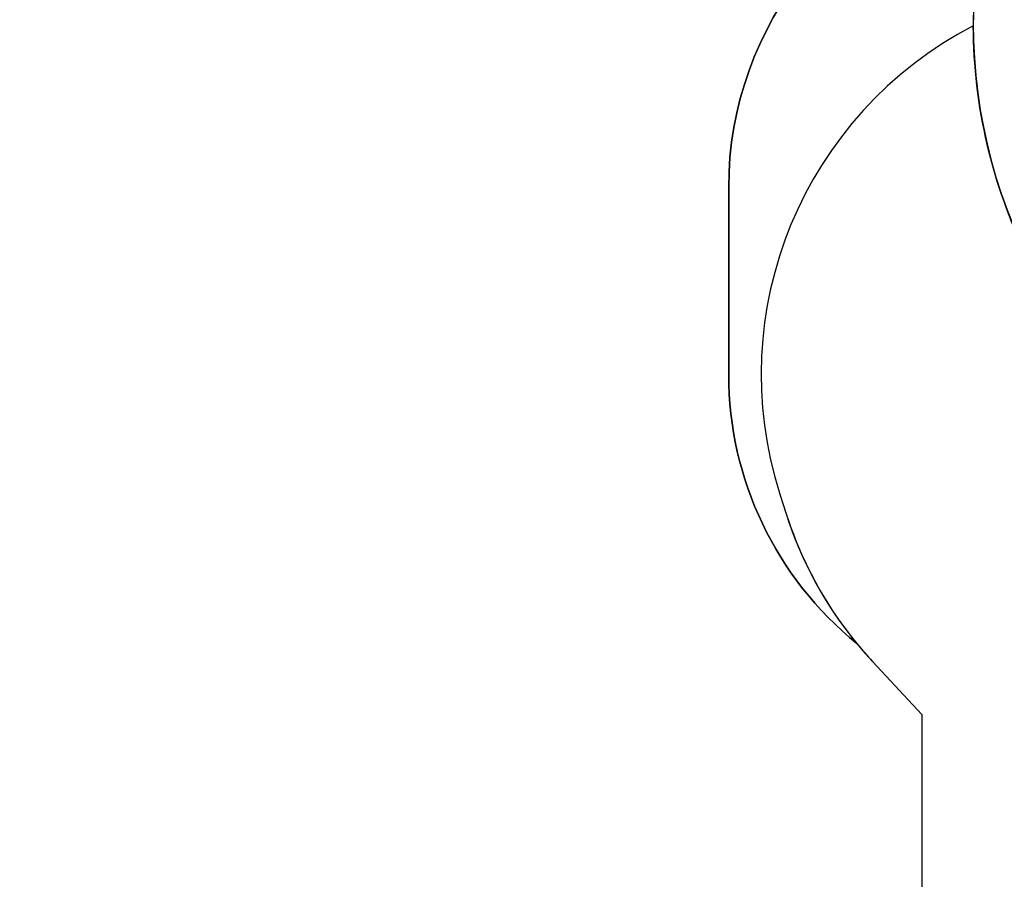
# Model space of a CAD drawing. Units: millimetres. Extents: x 6389 to 10517, y 3371 to 6118.
# Drawn here: x 7805 to 8232, y 4812 to 5184 of the extents above; entities that cross this region are included whole.
import ezdxf

# ---------------------------------------------------------------- set-up
doc = ezdxf.new("R2010")
doc.units = ezdxf.units.MM
doc.header["$LTSCALE"] = 100
doc.header["$PDSIZE"] = -1
doc.layers.add('VP-EQ', color=219, linetype='Continuous')
doc.layers.add('VP-HIC', color=6, linetype='Continuous')
doc.dimstyles.new('Strefa', dxfattribs={"dimtxt": 14, "dimasz": 20, "dimexe": 20, "dimexo": 50, "dimgap": 20, "dimtad": 0, "dimdec": 0, "dimzin": 0, "dimdsep": 46, "dimtxsty": 'Standard', "dimcen": 0.09, "dimadec": 0, "dimazin": 0, "dimtfac": 1, "dimtdec": 4, "dimtofl": 0, "dimtmove": 0, "dimatfit": 3, "dimfxl": 70, "dimfxlon": 1, "dimtolj": 1, "dimtzin": 0, "dimarcsym": 0})

# ---------------------------------------------------------------- blocks, each defined once
blk = doc.blocks.new('*D222')
at = {"layer": 'Defpoints', "color": 0}
for p in [(10027.72, 5971.62), (7852.99, 5565.95), (10027.72, 4653.3)]:
    blk.add_point(p, dxfattribs=at)
at = {"layer": 'VP-EQ', "color": 0, "lineweight": -2}
for p, q in [((7852.99, 5901.62), (7852.99, 5991.62)), ((10027.72, 5901.62), (10027.72, 5991.62)), ((7872.99, 5971.62), (8872.7, 5971.62)), ((10007.72, 5971.62), (8957.03, 5971.62))]:
    blk.add_line(p, q, dxfattribs=at)
at = {"layer": 'VP-EQ', "color": 0}
for points in [[(7872.99, 5974.96), (7872.99, 5968.29), (7852.99, 5971.62)], [(10007.72, 5968.29), (10007.72, 5974.96), (10027.72, 5971.62)]]:
    blk.add_solid(points, dxfattribs=at)
at = {"layer": 'VP-EQ', "color": 0, "insert": (8914.86, 5971.62), "char_height": 14, "attachment_point": 5}
blk.add_mtext('\\A1;2180', dxfattribs=at)
blk = doc.blocks.new('*D223')
at = {"layer": 'Defpoints', "color": 0}
for p in [(7915.6, 5628.55), (8311.05, 3570.68), (10392.75, 3570.68)]:
    blk.add_point(p, dxfattribs=at)
at = {"layer": 'VP-EQ', "color": 0, "lineweight": -2}
for p, q in [((10322.75, 5628.55), (10412.75, 5628.55)), ((10392.75, 5608.55), (10392.75, 4622.87)), ((10392.75, 3590.68), (10392.75, 4533.87)), ((10322.75, 3570.68), (10412.75, 3570.68))]:
    blk.add_line(p, q, dxfattribs=at)
at = {"layer": 'VP-EQ', "color": 0}
for points in [[(10396.09, 5608.55), (10389.42, 5608.55), (10392.75, 5628.55)], [(10389.42, 3590.68), (10396.09, 3590.68), (10392.75, 3570.68)]]:
    blk.add_solid(points, dxfattribs=at)
at = {"layer": 'VP-EQ', "color": 0, "insert": (10392.75, 4578.37), "char_height": 14, "attachment_point": 5, "rotation": 90}
blk.add_mtext('\\A1;2065', dxfattribs=at)
blk = doc.blocks.new('*D224')
at = {"layer": 'Defpoints', "color": 0}
for p in [(7845.42, 5800.28), (8334.16, 3370.68), (10497.32, 3370.68)]:
    blk.add_point(p, dxfattribs=at)
at = {"layer": 'VP-EQ', "color": 0, "lineweight": -2}
for p, q in [((10427.32, 5800.28), (10517.32, 5800.28)), ((10497.32, 5780.28), (10497.32, 4623.74)), ((10497.32, 3390.68), (10497.32, 4534.74)), ((10427.32, 3370.68), (10517.32, 3370.68))]:
    blk.add_line(p, q, dxfattribs=at)
at = {"layer": 'VP-EQ', "color": 0}
for points in [[(10500.65, 5780.28), (10493.99, 5780.28), (10497.32, 5800.28)], [(10493.99, 3390.68), (10500.65, 3390.68), (10497.32, 3370.68)]]:
    blk.add_solid(points, dxfattribs=at)
at = {"layer": 'VP-EQ', "color": 0, "insert": (10497.32, 4579.24), "char_height": 14, "attachment_point": 5, "rotation": 90}
blk.add_mtext('\\A1;2430', dxfattribs=at)
blk = doc.blocks.new('*D225')
at = {"layer": 'Defpoints', "color": 0}
for p in [(10199.46, 6098.21), (7680.6, 5637.82), (10199.46, 4582.59)]:
    blk.add_point(p, dxfattribs=at)
at = {"layer": 'VP-EQ', "color": 0, "lineweight": -2}
for p, q in [((7680.6, 6028.21), (7680.6, 6118.21)), ((10199.46, 6028.21), (10199.46, 6118.21)), ((7700.6, 6098.21), (8871.64, 6098.21)), ((10179.46, 6098.21), (8958.31, 6098.21))]:
    blk.add_line(p, q, dxfattribs=at)
at = {"layer": 'VP-EQ', "color": 0}
for points in [[(7700.6, 6101.54), (7700.6, 6094.87), (7680.6, 6098.21)], [(10179.46, 6094.87), (10179.46, 6101.54), (10199.46, 6098.21)]]:
    blk.add_solid(points, dxfattribs=at)
at = {"layer": 'VP-EQ', "color": 0, "insert": (8914.97, 6098.21), "char_height": 14, "attachment_point": 5}
blk.add_mtext('\\A1;2519', dxfattribs=at)
blk = doc.blocks.new('1790s2_2d_')
at = {"layer": 'VP-EQ', "color": 0}
blk.add_lwpolyline([(8947.92, 5494.9, 0.294979), (8710.31, 5418.29), (8674.29, 5374.22, 0.027929), (8659.18, 5353.47), (8633.94, 5373.58), (8624.72, 5379.96, 0.067062), (8569.98, 5407.83), (8565.99, 5409.23, 0.101502), (8474.4, 5421.65), (8469.86, 5421.34, 0.046471), (8427.74, 5414.52), (8390.65, 5404.92, 0.25066), (8231.09, 5257.9, 0.354034), (8112.32, 5111.18), (8112.32, 5030.21, 0.226179), (8167.88, 4913.67, 0.01513), (8174.65, 4905.93), (8174.65, 4905.93), (8195.94, 4883.02), (8195.94, 4883.02), (8195.94, 4793.66, 0.1088)], format="xyb", dxfattribs=at)

msp = doc.modelspace()

# ---------------------------------------------------------------- linework, layer by layer
at = {"layer": 'VP-HIC', "color": 30}
msp.add_lwpolyline([(8947.92, 5494.9, 0.294979), (8710.31, 5418.29), (8674.29, 5374.22, 0.027929), (8659.18, 5353.47), (8633.94, 5373.58), (8624.72, 5379.96, 0.067062), (8569.98, 5407.83), (8565.99, 5409.23, 0.101502), (8474.4, 5421.65), (8469.86, 5421.34, 0.046471), (8427.74, 5414.52), (8390.65, 5404.92, 0.580748), (8285.94, 5019.35), (8356.98, 4948.54, 0.197644), (8518.61, 4881.45), (8522.56, 4881.44, 0.253386), (8715.52, 4985.14, 0.151953), (8800.41, 4958.05)], format="xyb", dxfattribs=at)
at = {"layer": 'VP-HIC', "color": 4}
msp.add_lwpolyline([(8167.88, 4913.67, -0.226179), (8112.32, 5030.21), (8112.32, 5111.18, -0.354034), (8231.09, 5257.9, 0.085104), (8218.3, 5181.22, 0.365825), (8134.5, 4978.46), (8137.24, 4969.89, 0.095008)], format="xyb", close=True, dxfattribs=at)
at = {"layer": 'VP-HIC', "color": 6}
msp.add_lwpolyline([(8653.71, 4715.74, -0.382199), (8822.75, 4904.58, -0.076436), (8845.37, 4957.72), (8800.41, 4958.05, -0.079184), (8753.84, 4965.82, -0.326353), (8553.79, 4819.68), (8451.67, 4819.68, -0.414214), (8241.67, 5029.68), (8241.67, 5081.23, -0.113046), (8218.3, 5181.22, 0.365825), (8134.5, 4978.46), (8137.24, 4969.89, 0.110296), (8174.65, 4905.93), (8195.94, 4883.02), (8195.94, 4883.02), (8195.94, 4793.66, 0.1088)], format="xyb", dxfattribs=at)

# ---------------------------------------------------------------- block references
at = {"layer": 'VP-EQ', "color": 0}
msp.add_blockref('1790s2_2d_', (0, 0), dxfattribs=at)

# ---------------------------------------------------------------- dimensions: what is measured, and where the dimension line sits
dim = msp.add_linear_dim(base=(10199.46, 6098.21), p1=(7680.6, 5637.82), p2=(10199.46, 4582.59), dimstyle='Strefa', dxfattribs=at)
dim.commit()
dim.dimension.update_dxf_attribs({"geometry": '*D225', "text_midpoint": (8914.97, 6098.21), "dimtype": 160})
dim = msp.add_linear_dim(base=(10027.72, 5971.62), p1=(7852.99, 5565.95), p2=(10027.72, 4653.3), text='2180', dimstyle='Strefa', dxfattribs=at)
dim.commit()
dim.dimension.update_dxf_attribs({"geometry": '*D222', "text_midpoint": (8914.86, 5971.62), "dimtype": 160})
dim = msp.add_linear_dim(base=(10497.32, 3370.68), p1=(7845.42, 5800.28), p2=(8334.16, 3370.68), angle=90, dimstyle='Strefa', dxfattribs=at)
dim.commit()
dim.dimension.update_dxf_attribs({"geometry": '*D224', "text_midpoint": (10497.32, 4579.24), "dimtype": 160})
dim = msp.add_linear_dim(base=(10392.75, 3570.68), p1=(7915.6, 5628.55), p2=(8311.05, 3570.68), angle=90, text='2065', dimstyle='Strefa', dxfattribs=at)
dim.commit()
dim.dimension.update_dxf_attribs({"geometry": '*D223', "text_midpoint": (10392.75, 4578.37), "dimtype": 160})

doc.saveas('drawing.dxf')
